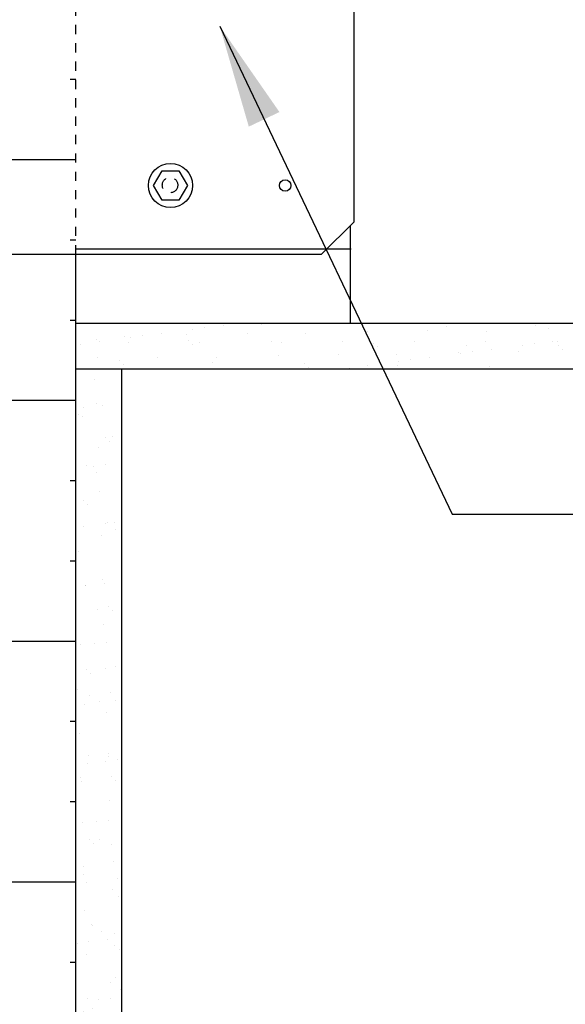
# Model space of a CAD drawing. Units: inches. Extents: x -46.5 to 2.8, y 130.3 to 208.3.
# Drawn here: x -14.3 to -8.4, y 152 to 162.7 of the extents above; entities that cross this region are included whole.
import ezdxf

# ---------------------------------------------------------------- set-up
doc = ezdxf.new("R2010")
doc.units = ezdxf.units.IN
doc.header["$LTSCALE"] = 0.5
doc.header["$MEASUREMENT"] = 0
doc.linetypes.add('DASHED2', pattern=[0.375, 0.25, -0.125])
doc.linetypes.add('HIDDEN2', pattern=[0.1875, 0.125, -0.0625])
for name, color, linetype in [('HATCH', 12, 'Continuous'), ('line25', 2, 'Continuous'), ('LINE50', 5, 'Continuous'), ('LINE9', 9, 'Continuous'), ('TEXT', 4, 'Continuous')]:
    doc.layers.add(name, color=color, linetype=linetype)
doc.styles.add('DIM', font='romans.shx', dxfattribs={"width": 0.7})
doc.dimstyles.new('ext_12', dxfattribs={"dimscale": 12, "dimtxt": 0.09375, "dimasz": 0.09375, "dimexe": 0.09375, "dimexo": 0.0625, "dimgap": 0.0625, "dimtad": 1, "dimdec": 1, "dimzin": 3, "dimdsep": 46, "dimlunit": 4, "dimtxsty": 'DIM', "dimcen": 0.09, "dimdle": 0.09375, "dimclrt": 4, "dimadec": 0, "dimazin": 0, "dimtfac": 1, "dimtdec": 1, "dimtmove": 2, "dimatfit": 3, "dimfxl": 0, "dimfrac": 2, "dimtolj": 1, "dimtzin": 0, "dimarcsym": 0})

msp = doc.modelspace()

# ---------------------------------------------------------------- hatches: boundary and pattern name
at = {"layer": 'HATCH'}
h = msp.add_hatch(dxfattribs=at)
h.set_pattern_fill('AR-SAND', color=256, scale=0.25, style=0)
h.set_pattern_definition([(37.50000000000001, (-124.817786686001, 39.0433896186298), (-0.01574833952740204, 0.4817059422532897), [0, -0.38, 0, -0.425, 0, -0.40625]), (7.499999999999999, (-124.817786686001, 39.0433896186298), (0.4424441763169318, 0.7055365163074351), [0, -0.205, 0, -0.3425, 0, -0.13125]), (327.5, (-125.125286686001, 39.0433896186298), (0.7785354654378738, 0.001414763384241124), [0, -0.125, 0, -0.45, 0, -0.5875]), (317.5, (-125.125286686001, 39.0433896186298), (0.7515316511430733, 0.2194188912335623), [0, -0.0625, 0, -0.295, 0, -0.3375])])
h.paths.add_polyline_path([(-4.310107274170782, 158.9136786588319), (-4.310107274170754, 159.4136786588319), (-13.73170851837623, 159.4136786588319), (-13.73170851837623, 158.9136786588319)])
h = msp.add_hatch(dxfattribs=at)
h.set_pattern_fill('AR-SAND', color=256, scale=0.25, style=0)
h.set_pattern_definition([(37.50000000000001, (53.24594026075069, -24.30397651609772), (-0.01574833952740204, 0.4817059422532897), [0, -0.38, 0, -0.425, 0, -0.40625]), (7.499999999999999, (53.24594026075069, -24.30397651609772), (0.4424441763169318, 0.7055365163074351), [0, -0.205, 0, -0.3425, 0, -0.13125]), (327.5, (52.93844026075069, -24.30397651609772), (0.7785354654378738, 0.001414763384241124), [0, -0.125, 0, -0.45, 0, -0.5875]), (317.5, (52.93844026075069, -24.30397651609772), (0.7515316511430733, 0.2194188912335623), [0, -0.0625, 0, -0.295, 0, -0.3375])])
h.paths.add_polyline_path([(-13.22269152156239, 158.9136786588319), (-13.72269152156469, 158.9136786588319), (-13.72269152156449, 151.470881880022), (-13.72269152156449, 143.725746981351), (-13.22269152156239, 143.725746981351)])

# ---------------------------------------------------------------- linework, layer by layer
for p, q in [((-13.7226915215628, 162.0672341235451), (-13.78538273142686, 162.0672341235451)), ((-13.7226915215628, 161.1922341235451), (-16.34769152156235, 161.1922341235451)), ((-13.7226915215628, 160.3172341235451), (-13.78538273142686, 160.3172341235451)), ((-13.7226915215628, 159.4422341235451), (-13.78538273142686, 159.4422341235451)), ((-13.7226915215628, 158.5672341235451), (-16.34769152156235, 158.5672341235451)), ((-13.7226915215628, 157.6922341235451), (-13.78538273142686, 157.6922341235451)), ((-13.7226915215628, 156.8172341235451), (-13.78538273142686, 156.8172341235451)), ((-13.7226915215628, 155.9422341235451), (-16.34769152156235, 155.9422341235451)), ((-13.72269152156235, 155.0672341235451), (-13.78538273142686, 155.0672341235451)), ((-13.72269152156235, 154.1922341235451), (-13.78538273142686, 154.1922341235451)), ((-13.72269152156235, 153.3172341235451), (-16.34769152156235, 153.3172341235451)), ((-13.72269152156235, 152.4422341235451), (-13.78538273142686, 152.4422341235451))]:
    msp.add_line(p, q, dxfattribs=at)
at = {"layer": 'line25'}
for p, q in [((-10.73170851837623, 159.4136786588319), (-10.73170851837623, 160.4772320494243)), ((-13.72269152156239, 160.2208818800221), (-10.72269152156239, 160.2208818800221)), ((-13.73170851837623, 159.4136786588319), (-4.310107274170754, 159.4136786588319))]:
    msp.add_line(p, q, dxfattribs=at)
msp.add_lwpolyline([(-19.81670851837581, 165.8101252682389), (-19.81670851837581, 160.5172320494252), (-19.46315512778248, 160.1636786588318), (-19.06670851837558, 160.1636786588321), (-19.06670851837558, 160.726178658832), (-18.87920851837558, 160.913678658832), (-18.62920851837558, 160.913678658832), (-18.44170851837558, 160.726178658832), (-18.44170851837564, 160.1636786588321), (-17.81670851837558, 160.1636786588321), (-17.81670851837558, 160.7261786588321), (-17.62920851837558, 160.9136786588321), (-17.37920851837558, 160.913678658832), (-17.19170851837558, 160.726178658832), (-17.19170851837558, 160.1636786588321), (-11.04526190896869, 160.1636786588319), (-10.69170851837558, 160.517232049425), (-10.69170851837536, 165.8101252682386)], dxfattribs=at)
at = {"layer": 'LINE50'}
msp.add_line((-13.72269152156029, 151.4708818800222), (-13.72269152156029, 160.1636786588319), dxfattribs=at)
at = {"layer": 'LINE9', "linetype": 'HIDDEN2'}
msp.add_line((-13.72269152156026, 160.1636786588319), (-13.72269152156239, 166.1636786588321), dxfattribs=at)
at = {"layer": 'LINE9'}
for p, q in [((-13.73170851837623, 158.9136786588319), (-4.310107274170754, 158.9136786588319)), ((-13.22269152156239, 143.7257469813511), (-13.22269152156239, 158.9136786588319))]:
    msp.add_line(p, q, dxfattribs=at)
msp.add_lwpolyline([(-12.59901840936877, 161.0737333580058), (-12.50661078571583, 160.9136786588316), (-12.59901840936877, 160.7536239596574), (-12.78383365667558, 160.7536239596574), (-12.87624128032852, 160.9136786588316), (-12.78383365667558, 161.0737333580058)], close=True, dxfattribs=at)
for centre, radius in [((-12.69142603302172, 160.9136786588321), 0.2410072769559657), ((-11.44170851837604, 160.9136786588321), 0.0625)]:
    msp.add_circle(centre, radius, dxfattribs=at)
at = {"layer": 'LINE9', "linetype": 'DASHED2'}
msp.add_circle((-12.69620227324808, 160.9174819167816), 0.08425519608399376, dxfattribs=at)

# ---------------------------------------------------------------- leaders
at = {"layer": 'TEXT'}
msp.add_leader([(-12.15466672122404, 162.6502727766048), (-9.621485331818299, 157.3282237405345), (-5.23631416424606, 157.3282237405345)], dimstyle='ext_12', override={"dimtad": 0}, dxfattribs=at)

doc.saveas('drawing.dxf')
